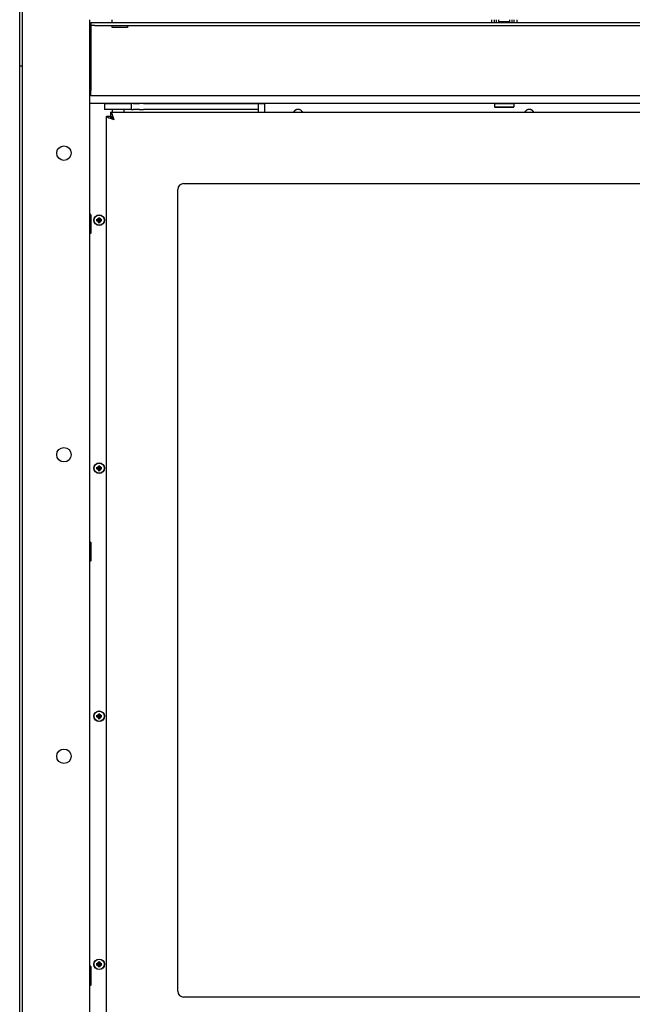
# Model space of a CAD drawing. Units: millimetres. Extents: x -2489 to 548, y -595 to 2061.
# Drawn here: x -1420 to -1102, y 961 to 1472 of the extents above; entities that cross this region are included whole.
import ezdxf

# ---------------------------------------------------------------- set-up
doc = ezdxf.new("R2010")
doc.units = ezdxf.units.MM
doc.layers.add('Spigoli visibili(climacalor)', color=7, linetype='Continuous', lineweight=25)

msp = doc.modelspace()

# ---------------------------------------------------------------- linework, layer by layer
at = {"layer": 'Spigoli visibili(climacalor)'}
for p, q in [((-1418.55, 918.38), (-1418.55, 2043.37)), ((-1420.05, 1447.73), (-1420.05, 1926.37)), ((-1383.55, 918.37), (-1383.55, 1471.87)), ((-1372.05, 1470.37), (-1372.05, 1471.87)), ((-1175.06, 1470.37), (-1175.06, 1471.87)), ((-1173.56, 1470.37), (-1173.56, 1471.87)), ((-1172.56, 1470.37), (-1172.56, 1471.87)), ((-1171.56, 1471.87), (-1171.56, 1470.37)), ((-1165.56, 1470.37), (-1165.56, 1471.87)), ((-1164.56, 1471.87), (-1164.56, 1470.37)), ((-1163.56, 1471.87), (-1163.56, 1470.37)), ((-1162.06, 1471.87), (-1162.06, 1470.37)), ((-1383.05, 1470.37), (-1381.05, 1470.37)), ((-1383.05, 1470.37), (-1383.05, 1468.87)), ((-1381.05, 1468.87), (-1383.05, 1468.87)), ((-1383.05, 1468.87), (-1383.05, 1467.59)), ((-1383.05, 1467.59), (-1383.05, 1435.15)), ((-1381.05, 1470.37), (-450.05, 1470.37)), ((-1381.05, 1468.87), (-450.05, 1468.87)), ((-1372.05, 1467.79), (-1372.05, 1468.87)), ((-1372.05, 1468.02), (-1364.05, 1468.02)), ((-1364.05, 1467.79), (-1372.05, 1467.79)), ((-1364.05, 1468.87), (-1364.05, 1467.79)), ((-1165.56, 1470.69), (-1171.56, 1470.69)), ((-1420.05, 1445.73), (-1420.05, 1447.73)), ((-1418.55, 1447.73), (-1420.05, 1447.73)), ((-1420.05, 817.37), (-1420.05, 1445.73)), ((-1383.55, 1443.41), (-1383.05, 1443.41)), ((-1383.05, 1432.37), (-1383.05, 1435.15)), ((-448.05, 1432.37), (-1383.05, 1432.37)), ((-447.55, 1428.41), (-1383.55, 1428.41)), ((-1376.05, 1428.37), (-1362.05, 1428.37)), ((-1376.05, 1428.37), (-1376.05, 1425.37)), ((-1362.05, 1425.37), (-1376.05, 1425.37)), ((-1372.05, 1425.37), (-1372.05, 1423.87)), ((-1367.97, 1428.37), (-1367.97, 1428.41)), ((-1366.05, 1425.37), (-1366.05, 1423.87)), ((-1361.17, 1428.37), (-1362.05, 1428.37)), ((-1362.05, 1425.37), (-1362.05, 1428.37)), ((-1362.05, 1425.37), (-1361.17, 1425.37)), ((-1361.17, 1428.37), (-1357.93, 1428.37)), ((-1357.93, 1425.37), (-1361.17, 1425.37)), ((-1355.81, 1428.37), (-1357.93, 1428.37)), ((-1357.93, 1425.37), (-1355.81, 1425.37)), ((-1355.81, 1428.37), (-1299.05, 1428.37)), ((-1299.05, 1425.37), (-1355.81, 1425.37)), ((-1299.05, 1428.37), (-1296.05, 1428.37)), ((-1296.05, 1425.37), (-1299.05, 1425.37)), ((-1296.05, 1428.37), (-1292.97, 1428.37)), ((-1296.05, 1425.37), (-1296.05, 1428.37)), ((-1296.05, 1423.87), (-1296.05, 1425.37)), ((-1292.97, 1428.41), (-1292.97, 1426.51)), ((-1292.97, 1426.51), (-1292.97, 1423.87)), ((-1173.31, 1428.41), (-1173.56, 1428.16)), ((-1163.56, 1428.16), (-1173.56, 1428.16)), ((-1173.56, 1428.16), (-1173.56, 1426.66)), ((-1173.56, 1426.66), (-1163.56, 1426.66)), ((-1173.31, 1426.41), (-1173.56, 1426.66)), ((-1163.81, 1426.41), (-1173.31, 1426.41)), ((-1163.81, 1428.41), (-1163.56, 1428.16)), ((-1163.81, 1426.41), (-1163.56, 1426.66)), ((-1163.56, 1428.16), (-1163.56, 1426.66)), ((-1374.97, 1421.8), (-1372.97, 1421.8)), ((-1374.97, 929.94), (-1374.97, 1421.8)), ((-1372.97, 1421.8), (-1372.05, 1420.88)), ((-1372.9, 1423.87), (-1372.9, 1421.87)), ((-1372.9, 1423.87), (-458.04, 1423.87)), ((-1372.05, 1421.02), (-1372.9, 1421.87)), ((-1372.05, 1421.39), (-1372.05, 1420.6)), ((-1334.97, 1386.87), (-495.97, 1386.87)), ((-1337.97, 967.87), (-1337.97, 1383.87)), ((-1383.25, 1370.91), (-1383.55, 1370.91)), ((-1383.25, 1360.91), (-1383.25, 1370.91)), ((-1383.05, 1370.71), (-1383.25, 1370.91)), ((-1383.05, 1370.71), (-1383.05, 1361.11)), ((-1379.01, 1368.85), (-1379.02, 1368.33)), ((-1378.58, 1368.33), (-1378.58, 1368.85)), ((-1379.25, 1368.09), (-1379.77, 1368.09)), ((-1379.77, 1367.66), (-1379.25, 1367.66)), ((-1379.02, 1367.42), (-1379.01, 1366.9)), ((-1378.58, 1366.9), (-1378.58, 1367.42)), ((-1377.83, 1368.09), (-1378.34, 1368.09)), ((-1378.34, 1367.66), (-1377.83, 1367.66)), ((-1383.25, 1360.91), (-1383.55, 1360.91)), ((-1383.05, 1361.11), (-1383.25, 1360.91)), ((-1379.25, 1239.42), (-1379.77, 1239.42)), ((-1379.77, 1238.99), (-1379.25, 1238.99)), ((-1379.01, 1240.18), (-1379.02, 1239.66)), ((-1379.02, 1238.75), (-1379.01, 1238.24)), ((-1378.58, 1239.66), (-1378.58, 1240.18)), ((-1378.58, 1238.24), (-1378.58, 1238.75)), ((-1377.83, 1239.42), (-1378.34, 1239.42)), ((-1378.34, 1238.99), (-1377.83, 1238.99)), ((-1383.25, 1200.91), (-1383.55, 1200.91)), ((-1383.25, 1190.91), (-1383.25, 1200.91)), ((-1383.05, 1200.71), (-1383.25, 1200.91)), ((-1383.05, 1200.71), (-1383.05, 1191.11)), ((-1383.25, 1190.91), (-1383.55, 1190.91)), ((-1383.05, 1191.11), (-1383.25, 1190.91)), ((-1379.25, 1110.76), (-1379.77, 1110.75)), ((-1379.77, 1110.33), (-1379.25, 1110.32)), ((-1379.01, 1111.51), (-1379.02, 1111)), ((-1379.02, 1110.08), (-1379.01, 1109.57)), ((-1378.58, 1111), (-1378.58, 1111.51)), ((-1378.58, 1109.57), (-1378.58, 1110.08)), ((-1377.83, 1110.75), (-1378.34, 1110.76)), ((-1378.34, 1110.32), (-1377.83, 1110.33)), ((-1383.25, 980.91), (-1383.55, 980.91)), ((-1383.25, 970.91), (-1383.25, 980.91)), ((-1383.05, 980.71), (-1383.25, 980.91)), ((-1383.05, 980.71), (-1383.05, 971.11)), ((-1379.25, 982.09), (-1379.77, 982.09)), ((-1379.77, 981.66), (-1379.25, 981.66)), ((-1379.01, 982.85), (-1379.02, 982.33)), ((-1379.02, 981.42), (-1379.01, 980.9)), ((-1378.58, 982.33), (-1378.58, 982.85)), ((-1378.58, 980.9), (-1378.58, 981.42)), ((-1377.83, 982.09), (-1378.34, 982.09)), ((-1378.34, 981.66), (-1377.83, 981.66)), ((-1383.25, 970.91), (-1383.55, 970.91)), ((-1383.05, 971.11), (-1383.25, 970.91)), ((-495.97, 964.87), (-1334.97, 964.87))]:
    msp.add_line(p, q, dxfattribs=at)
for centre, radius in [((-1397.05, 1402.66), 3.75), ((-1378.8, 1367.87), 2.75), ((-1378.8, 1367.87), 2.64), ((-1397.05, 1246.23), 3.75), ((-1378.8, 1239.21), 2.75), ((-1378.8, 1239.21), 2.64), ((-1378.8, 1110.54), 2.75), ((-1378.8, 1110.54), 2.64), ((-1397.05, 1089.8), 3.75), ((-1378.8, 981.87), 2.75), ((-1378.8, 981.87), 2.64)]:
    msp.add_circle(centre, radius, dxfattribs=at)
for centre, radius, start, end in [((-1275.55, 1422.62), 2.75, 27.0357, 152.9643), ((-1275.55, 1422.62), 2.64, 28.2488, 151.7512), ((-1155.55, 1422.62), 2.75, 27.0357, 152.9643), ((-1155.55, 1422.62), 2.64, 28.2488, 151.7512), ((-1334.97, 1383.87), 3, 90, 180), ((-1378.8, 1367.87), 0.995, 102.428, 167.572), ((-1378.8, 1367.87), 0.995, 12.428, 77.572), ((-1378.8, 1367.87), 0.995, 192.428, 257.572), ((-1379.25, 1368.33), 0.24, 270.3257, 359.6743), ((-1379.25, 1367.42), 0.24, 0.3257, 89.6743), ((-1378.8, 1367.87), 0.345, 173.6159, 186.3841), ((-1378.8, 1367.87), 0.345, 83.6159, 96.3841), ((-1378.8, 1367.87), 0.345, 263.6159, 276.3841), ((-1378.34, 1368.33), 0.24, 180.3257, 269.6743), ((-1378.34, 1367.42), 0.24, 90.3257, 179.6743), ((-1378.8, 1367.87), 0.995, 282.428, 347.572), ((-1378.8, 1367.87), 0.345, 353.6159, 6.3841), ((-1378.8, 1239.21), 0.995, 102.428, 167.572), ((-1378.8, 1239.21), 0.995, 192.428, 257.572), ((-1379.25, 1239.66), 0.24, 270.3257, 359.6743), ((-1379.25, 1238.75), 0.24, 0.3257, 89.6743), ((-1378.8, 1239.21), 0.345, 173.6159, 186.3841), ((-1378.8, 1239.21), 0.345, 83.6159, 96.3841), ((-1378.8, 1239.21), 0.345, 263.6159, 276.3841), ((-1378.8, 1239.21), 0.995, 12.428, 77.572), ((-1378.34, 1239.66), 0.24, 180.3257, 269.6743), ((-1378.34, 1238.75), 0.24, 90.3257, 179.6743), ((-1378.8, 1239.21), 0.995, 282.428, 347.572), ((-1378.8, 1239.21), 0.345, 353.6159, 6.3841), ((-1378.8, 1110.54), 0.995, 102.428, 167.572), ((-1378.8, 1110.54), 0.995, 192.428, 257.572), ((-1379.25, 1111), 0.24, 270.3257, 359.6743), ((-1379.25, 1110.08), 0.24, 0.3257, 89.6743), ((-1378.8, 1110.54), 0.345, 173.6159, 186.3841), ((-1378.8, 1110.54), 0.345, 83.6159, 96.3841), ((-1378.8, 1110.54), 0.345, 263.6159, 276.3841), ((-1378.8, 1110.54), 0.995, 12.428, 77.572), ((-1378.34, 1111), 0.24, 180.3257, 269.6743), ((-1378.8, 1110.54), 0.995, 282.428, 347.572), ((-1378.34, 1110.08), 0.24, 90.3257, 179.6743), ((-1378.8, 1110.54), 0.345, 353.6159, 6.3841), ((-1378.8, 981.87), 0.995, 102.428, 167.572), ((-1378.8, 981.87), 0.995, 192.428, 257.572), ((-1379.25, 982.33), 0.24, 270.3257, 359.6743), ((-1379.25, 981.42), 0.24, 0.3257, 89.6743), ((-1378.8, 981.87), 0.345, 173.6159, 186.3841), ((-1378.8, 981.87), 0.345, 83.6159, 96.3841), ((-1378.8, 981.87), 0.345, 263.6159, 276.3841), ((-1378.8, 981.87), 0.995, 12.428, 77.572), ((-1378.34, 982.33), 0.24, 180.3257, 269.6743), ((-1378.34, 981.42), 0.24, 90.3257, 179.6743), ((-1378.8, 981.87), 0.995, 282.428, 347.572), ((-1378.8, 981.87), 0.345, 353.6159, 6.3841), ((-1334.97, 967.87), 3, 180, 270)]:
    msp.add_arc(centre, radius, start, end, dxfattribs=at)
for centre, major_axis, start_param, end_param in [((-1275.34, 1422.62), (-0.03, -5), 4.413991, 4.459732), ((-1275.76, 1422.62), (-0.03, 5), 4.965046, 5.010787), ((-1155.34, 1422.62), (-0.03, -5), 4.413991, 4.459732), ((-1155.76, 1422.62), (-0.03, 5), 4.965046, 5.010787), ((-1378.59, 1367.87), (-0.03, -5), 4.413991, 4.51689), ((-1379.01, 1367.87), (-0.03, 5), 4.907888, 5.010787), ((-1378.8, 1367.67), (-5, -0.03), 4.907888, 5.010787), ((-1378.8, 1368.08), (5, -0.03), 4.413991, 4.51689), ((-1378.59, 1367.87), (0.03, -5), 4.907888, 5.010787), ((-1379.01, 1367.87), (0.03, 5), 4.413991, 4.51689), ((-1378.8, 1367.67), (-5, 0.03), 4.413991, 4.51689), ((-1378.8, 1368.08), (5, 0.03), 4.907888, 5.010787), ((-1378.8, 1239), (-5, -0.03), 4.907888, 5.010787), ((-1378.8, 1239.41), (5, -0.03), 4.413991, 4.51689), ((-1378.59, 1239.21), (-0.03, -5), 4.413991, 4.51689), ((-1378.59, 1239.21), (0.03, -5), 4.907888, 5.010787), ((-1379.01, 1239.21), (-0.03, 5), 4.907888, 5.010787), ((-1379.01, 1239.21), (0.03, 5), 4.413991, 4.51689), ((-1378.8, 1239), (-5, 0.03), 4.413991, 4.51689), ((-1378.8, 1239.41), (5, 0.03), 4.907888, 5.010787), ((-1378.8, 1110.33), (-5, -0.03), 4.907888, 5.010787), ((-1378.8, 1110.75), (5, -0.03), 4.413991, 4.51689), ((-1378.59, 1110.54), (-0.03, -5), 4.413991, 4.51689), ((-1378.59, 1110.54), (0.03, -5), 4.907888, 5.010787), ((-1379.01, 1110.54), (-0.03, 5), 4.907888, 5.010787), ((-1379.01, 1110.54), (0.03, 5), 4.413991, 4.51689), ((-1378.8, 1110.33), (-5, 0.03), 4.413991, 4.51689), ((-1378.8, 1110.75), (5, 0.03), 4.907888, 5.010787), ((-1378.8, 981.67), (-5, -0.03), 4.907888, 5.010787), ((-1378.8, 982.08), (5, -0.03), 4.413991, 4.51689), ((-1378.59, 981.87), (-0.03, -5), 4.413991, 4.51689), ((-1378.59, 981.87), (0.03, -5), 4.907888, 5.010787), ((-1379.01, 981.87), (-0.03, 5), 4.907888, 5.010787), ((-1379.01, 981.87), (0.03, 5), 4.413991, 4.51689), ((-1378.8, 981.67), (-5, 0.03), 4.413991, 4.51689), ((-1378.8, 982.08), (5, 0.03), 4.907888, 5.010787)]:
    msp.add_ellipse(centre, major_axis=major_axis, ratio=0.087156, start_param=start_param, end_param=end_param, dxfattribs=at)
for points, knots in [([(-1371.05, 1419.95), (-1372.35, 1420.34), (-1373.63, 1420.73), (-1374.34, 1421.12), (-1374.75, 1421.35), (-1374.97, 1421.58), (-1374.97, 1421.8)], [0, 0, 0, 0, 0.995129, 0.995129, 0.995129, 1.570796, 1.570796, 1.570796, 1.570796]), ([(-1371.05, 1419.95), (-1371.81, 1420.42), (-1372.55, 1420.89), (-1372.83, 1421.35), (-1372.92, 1421.5), (-1372.97, 1421.65), (-1372.97, 1421.8)], [0, 0, 0, 0, 1.189531, 1.189531, 1.189531, 1.570796, 1.570796, 1.570796, 1.570796]), ([(-1371.05, 1419.95), (-1371.44, 1421.25), (-1371.83, 1422.53), (-1372.22, 1423.24), (-1372.45, 1423.65), (-1372.67, 1423.87), (-1372.9, 1423.87)], [0, 0, 0, 0, 0.995129, 0.995129, 0.995129, 1.570796, 1.570796, 1.570796, 1.570796]), ([(-1372.9, 1421.87), (-1372.43, 1421.87), (-1371.97, 1421.37), (-1371.5, 1420.67), (-1371.35, 1420.44), (-1371.2, 1420.2), (-1371.05, 1419.95)], [0, 0, 0, 0, 1.189531, 1.189531, 1.189531, 1.570796, 1.570796, 1.570796, 1.570796]), ([(-1275.74, 1423.97), (-1275.75, 1423.98), (-1275.75, 1423.98), (-1275.75, 1424), (-1275.75, 1424.01), (-1275.75, 1424.03), (-1275.75, 1424.05), (-1275.75, 1424.07), (-1275.75, 1424.08), (-1275.75, 1424.09)], [0.03488643, 0.03488643, 0.03488643, 0.03488643, 0.03795876, 0.03795876, 0.04174415, 0.04174415, 0.04556703, 0.04556703, 0.04847698, 0.04847698, 0.04847698, 0.04847698]), ([(-1275.35, 1424.09), (-1275.35, 1424.08), (-1275.35, 1424.07), (-1275.35, 1424.05), (-1275.35, 1424.03), (-1275.35, 1424.01), (-1275.35, 1424), (-1275.35, 1423.98), (-1275.35, 1423.98), (-1275.35, 1423.97)], [0.01235559, 0.01235559, 0.01235559, 0.01235559, 0.01526554, 0.01526554, 0.01908842, 0.01908842, 0.02287381, 0.02287381, 0.02594614, 0.02594614, 0.02594614, 0.02594614]), ([(-1155.74, 1423.97), (-1155.75, 1423.98), (-1155.75, 1423.98), (-1155.75, 1424), (-1155.75, 1424.01), (-1155.75, 1424.03), (-1155.75, 1424.05), (-1155.75, 1424.07), (-1155.75, 1424.08), (-1155.75, 1424.09)], [0.03488643, 0.03488643, 0.03488643, 0.03488643, 0.03795876, 0.03795876, 0.04174415, 0.04174415, 0.04556703, 0.04556703, 0.04847698, 0.04847698, 0.04847698, 0.04847698]), ([(-1155.35, 1424.09), (-1155.35, 1424.08), (-1155.35, 1424.07), (-1155.35, 1424.05), (-1155.35, 1424.03), (-1155.35, 1424.01), (-1155.35, 1424), (-1155.35, 1423.98), (-1155.35, 1423.98), (-1155.35, 1423.97)], [0.01235559, 0.01235559, 0.01235559, 0.01235559, 0.01526554, 0.01526554, 0.01908842, 0.01908842, 0.02287381, 0.02287381, 0.02594614, 0.02594614, 0.02594614, 0.02594614]), ([(-1378.99, 1369.22), (-1379, 1369.23), (-1379, 1369.23), (-1379, 1369.25), (-1379, 1369.26), (-1379, 1369.28), (-1379, 1369.3), (-1379, 1369.32), (-1379, 1369.33), (-1379, 1369.34)], [0.03488643, 0.03488643, 0.03488643, 0.03488643, 0.03795876, 0.03795876, 0.04174415, 0.04174415, 0.04556703, 0.04556703, 0.04847698, 0.04847698, 0.04847698, 0.04847698]), ([(-1378.6, 1369.34), (-1378.6, 1369.33), (-1378.6, 1369.32), (-1378.6, 1369.3), (-1378.6, 1369.28), (-1378.6, 1369.26), (-1378.6, 1369.25), (-1378.6, 1369.23), (-1378.6, 1369.23), (-1378.6, 1369.22)], [0.01235559, 0.01235559, 0.01235559, 0.01235559, 0.01526554, 0.01526554, 0.01908842, 0.01908842, 0.02287381, 0.02287381, 0.02594614, 0.02594614, 0.02594614, 0.02594614]), ([(-1380.27, 1368.07), (-1380.26, 1368.07), (-1380.25, 1368.07), (-1380.22, 1368.07), (-1380.21, 1368.07), (-1380.19, 1368.07), (-1380.17, 1368.07), (-1380.16, 1368.07), (-1380.15, 1368.07), (-1380.15, 1368.07)], [0.01235559, 0.01235559, 0.01235559, 0.01235559, 0.01526554, 0.01526554, 0.01908842, 0.01908842, 0.02287381, 0.02287381, 0.02594614, 0.02594614, 0.02594614, 0.02594614]), ([(-1380.15, 1367.68), (-1380.15, 1367.68), (-1380.16, 1367.68), (-1380.17, 1367.67), (-1380.19, 1367.67), (-1380.21, 1367.67), (-1380.22, 1367.67), (-1380.25, 1367.67), (-1380.26, 1367.67), (-1380.27, 1367.67)], [0.03488643, 0.03488643, 0.03488643, 0.03488643, 0.03795876, 0.03795876, 0.04174415, 0.04174415, 0.04556703, 0.04556703, 0.04847698, 0.04847698, 0.04847698, 0.04847698]), ([(-1379.14, 1367.91), (-1379.17, 1367.91), (-1379.19, 1367.91), (-1379.22, 1367.91), (-1379.23, 1367.91), (-1379.24, 1367.91), (-1379.25, 1367.92)], [-0.01646254, -0.01646254, -0.01646254, -0.01646254, 0, 0, 0, 0.00748151, 0.00748151, 0.00748151, 0.00748151]), ([(-1379.25, 1367.83), (-1379.24, 1367.83), (-1379.23, 1367.83), (-1379.19, 1367.84), (-1379.17, 1367.84), (-1379.14, 1367.84)], [0.27017798, 0.27017798, 0.27017798, 0.27017798, 0.2776595, 0.2776595, 0.29412204, 0.29412204, 0.29412204, 0.29412204]), ([(-1378.84, 1368.22), (-1378.84, 1368.2), (-1378.84, 1368.18), (-1378.86, 1368.14), (-1378.87, 1368.11), (-1378.9, 1368.06), (-1378.92, 1368.04), (-1378.97, 1368), (-1378.99, 1367.98), (-1379.04, 1367.95), (-1379.07, 1367.94), (-1379.11, 1367.92), (-1379.12, 1367.92), (-1379.14, 1367.91)], [0.20691371, 0.20691371, 0.20691371, 0.20691371, 0.21224006, 0.21224006, 0.22154129, 0.22154129, 0.23084251, 0.23084251, 0.24014374, 0.24014374, 0.24944497, 0.24944497, 0.25477132, 0.25477132, 0.25477132, 0.25477132]), ([(-1379.14, 1367.84), (-1379.12, 1367.83), (-1379.11, 1367.83), (-1379.07, 1367.81), (-1379.04, 1367.8), (-1378.99, 1367.77), (-1378.97, 1367.75), (-1378.92, 1367.71), (-1378.9, 1367.68), (-1378.87, 1367.63), (-1378.86, 1367.61), (-1378.84, 1367.56), (-1378.84, 1367.55), (-1378.84, 1367.53)], [0.20691371, 0.20691371, 0.20691371, 0.20691371, 0.21224006, 0.21224006, 0.22154129, 0.22154129, 0.23084251, 0.23084251, 0.24014374, 0.24014374, 0.24944497, 0.24944497, 0.25477132, 0.25477132, 0.25477132, 0.25477132]), ([(-1379, 1366.4), (-1379, 1366.41), (-1379, 1366.42), (-1379, 1366.45), (-1379, 1366.46), (-1379, 1366.49), (-1379, 1366.5), (-1379, 1366.51), (-1379, 1366.52), (-1378.99, 1366.53)], [0.01235559, 0.01235559, 0.01235559, 0.01235559, 0.01526554, 0.01526554, 0.01908842, 0.01908842, 0.02287381, 0.02287381, 0.02594614, 0.02594614, 0.02594614, 0.02594614]), ([(-1378.84, 1368.33), (-1378.84, 1368.32), (-1378.84, 1368.31), (-1378.83, 1368.27), (-1378.83, 1368.24), (-1378.84, 1368.22)], [0.27017798, 0.27017798, 0.27017798, 0.27017798, 0.2776595, 0.2776595, 0.29412204, 0.29412204, 0.29412204, 0.29412204]), ([(-1378.84, 1367.53), (-1378.83, 1367.5), (-1378.83, 1367.48), (-1378.84, 1367.45), (-1378.84, 1367.44), (-1378.84, 1367.43), (-1378.84, 1367.42)], [-0.01646254, -0.01646254, -0.01646254, -0.01646254, 0, 0, 0, 0.00748151, 0.00748151, 0.00748151, 0.00748151]), ([(-1378.76, 1368.22), (-1378.76, 1368.24), (-1378.76, 1368.27), (-1378.76, 1368.29), (-1378.76, 1368.31), (-1378.76, 1368.32), (-1378.76, 1368.33)], [-0.01646254, -0.01646254, -0.01646254, -0.01646254, 0, 0, 0, 0.00748151, 0.00748151, 0.00748151, 0.00748151]), ([(-1378.46, 1367.91), (-1378.47, 1367.92), (-1378.49, 1367.92), (-1378.53, 1367.94), (-1378.56, 1367.95), (-1378.61, 1367.98), (-1378.63, 1368), (-1378.67, 1368.04), (-1378.69, 1368.06), (-1378.72, 1368.11), (-1378.74, 1368.14), (-1378.75, 1368.18), (-1378.76, 1368.2), (-1378.76, 1368.22)], [0.20691371, 0.20691371, 0.20691371, 0.20691371, 0.21224006, 0.21224006, 0.22154129, 0.22154129, 0.23084251, 0.23084251, 0.24014374, 0.24014374, 0.24944497, 0.24944497, 0.25477132, 0.25477132, 0.25477132, 0.25477132]), ([(-1378.76, 1367.53), (-1378.76, 1367.55), (-1378.75, 1367.56), (-1378.74, 1367.61), (-1378.72, 1367.63), (-1378.69, 1367.68), (-1378.67, 1367.71), (-1378.63, 1367.75), (-1378.61, 1367.77), (-1378.56, 1367.8), (-1378.53, 1367.81), (-1378.49, 1367.83), (-1378.47, 1367.83), (-1378.46, 1367.84)], [0.20691371, 0.20691371, 0.20691371, 0.20691371, 0.21224006, 0.21224006, 0.22154129, 0.22154129, 0.23084251, 0.23084251, 0.24014374, 0.24014374, 0.24944497, 0.24944497, 0.25477132, 0.25477132, 0.25477132, 0.25477132]), ([(-1378.76, 1367.42), (-1378.76, 1367.43), (-1378.76, 1367.44), (-1378.76, 1367.48), (-1378.76, 1367.5), (-1378.76, 1367.53)], [0.27017798, 0.27017798, 0.27017798, 0.27017798, 0.2776595, 0.2776595, 0.29412204, 0.29412204, 0.29412204, 0.29412204]), ([(-1378.6, 1366.53), (-1378.6, 1366.52), (-1378.6, 1366.51), (-1378.6, 1366.5), (-1378.6, 1366.49), (-1378.6, 1366.46), (-1378.6, 1366.45), (-1378.6, 1366.42), (-1378.6, 1366.41), (-1378.6, 1366.4)], [0.03488643, 0.03488643, 0.03488643, 0.03488643, 0.03795876, 0.03795876, 0.04174415, 0.04174415, 0.04556703, 0.04556703, 0.04847698, 0.04847698, 0.04847698, 0.04847698]), ([(-1378.34, 1367.92), (-1378.36, 1367.91), (-1378.37, 1367.91), (-1378.4, 1367.91), (-1378.43, 1367.91), (-1378.46, 1367.91)], [0.27017798, 0.27017798, 0.27017798, 0.27017798, 0.2776595, 0.2776595, 0.29412204, 0.29412204, 0.29412204, 0.29412204]), ([(-1378.46, 1367.84), (-1378.43, 1367.84), (-1378.4, 1367.84), (-1378.38, 1367.84), (-1378.37, 1367.83), (-1378.36, 1367.83), (-1378.34, 1367.83)], [-0.01646254, -0.01646254, -0.01646254, -0.01646254, 0, 0, 0, 0.00748151, 0.00748151, 0.00748151, 0.00748151]), ([(-1377.45, 1368.07), (-1377.45, 1368.07), (-1377.44, 1368.07), (-1377.42, 1368.07), (-1377.41, 1368.07), (-1377.39, 1368.07), (-1377.37, 1368.07), (-1377.35, 1368.07), (-1377.34, 1368.07), (-1377.33, 1368.07)], [0.03488643, 0.03488643, 0.03488643, 0.03488643, 0.03795876, 0.03795876, 0.04174415, 0.04174415, 0.04556703, 0.04556703, 0.04847698, 0.04847698, 0.04847698, 0.04847698]), ([(-1377.33, 1367.67), (-1377.34, 1367.67), (-1377.35, 1367.67), (-1377.37, 1367.67), (-1377.39, 1367.67), (-1377.41, 1367.67), (-1377.42, 1367.67), (-1377.44, 1367.68), (-1377.45, 1367.68), (-1377.45, 1367.68)], [0.01235559, 0.01235559, 0.01235559, 0.01235559, 0.01526554, 0.01526554, 0.01908842, 0.01908842, 0.02287381, 0.02287381, 0.02594614, 0.02594614, 0.02594614, 0.02594614]), ([(-1380.27, 1239.41), (-1380.26, 1239.41), (-1380.25, 1239.41), (-1380.22, 1239.41), (-1380.21, 1239.41), (-1380.19, 1239.41), (-1380.17, 1239.41), (-1380.16, 1239.4), (-1380.15, 1239.4), (-1380.15, 1239.4)], [0.01235559, 0.01235559, 0.01235559, 0.01235559, 0.01526554, 0.01526554, 0.01908842, 0.01908842, 0.02287381, 0.02287381, 0.02594614, 0.02594614, 0.02594614, 0.02594614]), ([(-1380.15, 1239.01), (-1380.15, 1239.01), (-1380.16, 1239.01), (-1380.17, 1239.01), (-1380.19, 1239.01), (-1380.21, 1239.01), (-1380.22, 1239.01), (-1380.25, 1239.01), (-1380.26, 1239.01), (-1380.27, 1239.01)], [0.03488643, 0.03488643, 0.03488643, 0.03488643, 0.03795876, 0.03795876, 0.04174415, 0.04174415, 0.04556703, 0.04556703, 0.04847698, 0.04847698, 0.04847698, 0.04847698]), ([(-1379.14, 1239.24), (-1379.17, 1239.24), (-1379.19, 1239.24), (-1379.22, 1239.24), (-1379.23, 1239.25), (-1379.24, 1239.25), (-1379.25, 1239.25)], [-0.01646254, -0.01646254, -0.01646254, -0.01646254, 0, 0, 0, 0.00748151, 0.00748151, 0.00748151, 0.00748151]), ([(-1379.25, 1239.16), (-1379.24, 1239.17), (-1379.23, 1239.17), (-1379.19, 1239.17), (-1379.17, 1239.17), (-1379.14, 1239.17)], [0.27017798, 0.27017798, 0.27017798, 0.27017798, 0.2776595, 0.2776595, 0.29412204, 0.29412204, 0.29412204, 0.29412204]), ([(-1378.84, 1239.55), (-1378.84, 1239.53), (-1378.84, 1239.52), (-1378.86, 1239.47), (-1378.87, 1239.45), (-1378.9, 1239.4), (-1378.92, 1239.37), (-1378.97, 1239.33), (-1378.99, 1239.31), (-1379.04, 1239.28), (-1379.07, 1239.27), (-1379.11, 1239.25), (-1379.12, 1239.25), (-1379.14, 1239.24)], [0.20691371, 0.20691371, 0.20691371, 0.20691371, 0.21224006, 0.21224006, 0.22154129, 0.22154129, 0.23084251, 0.23084251, 0.24014374, 0.24014374, 0.24944497, 0.24944497, 0.25477132, 0.25477132, 0.25477132, 0.25477132]), ([(-1379.14, 1239.17), (-1379.12, 1239.16), (-1379.11, 1239.16), (-1379.07, 1239.14), (-1379.04, 1239.13), (-1378.99, 1239.1), (-1378.97, 1239.08), (-1378.92, 1239.04), (-1378.9, 1239.02), (-1378.87, 1238.97), (-1378.86, 1238.94), (-1378.84, 1238.9), (-1378.84, 1238.88), (-1378.84, 1238.86)], [0.20691371, 0.20691371, 0.20691371, 0.20691371, 0.21224006, 0.21224006, 0.22154129, 0.22154129, 0.23084251, 0.23084251, 0.24014374, 0.24014374, 0.24944497, 0.24944497, 0.25477132, 0.25477132, 0.25477132, 0.25477132]), ([(-1378.99, 1240.55), (-1379, 1240.56), (-1379, 1240.57), (-1379, 1240.58), (-1379, 1240.59), (-1379, 1240.62), (-1379, 1240.63), (-1379, 1240.66), (-1379, 1240.67), (-1379, 1240.68)], [0.03488643, 0.03488643, 0.03488643, 0.03488643, 0.03795876, 0.03795876, 0.04174415, 0.04174415, 0.04556703, 0.04556703, 0.04847698, 0.04847698, 0.04847698, 0.04847698]), ([(-1379, 1237.74), (-1379, 1237.75), (-1379, 1237.76), (-1379, 1237.78), (-1379, 1237.8), (-1379, 1237.82), (-1379, 1237.83), (-1379, 1237.85), (-1379, 1237.85), (-1378.99, 1237.86)], [0.01235559, 0.01235559, 0.01235559, 0.01235559, 0.01526554, 0.01526554, 0.01908842, 0.01908842, 0.02287381, 0.02287381, 0.02594614, 0.02594614, 0.02594614, 0.02594614]), ([(-1378.84, 1239.66), (-1378.84, 1239.65), (-1378.84, 1239.64), (-1378.83, 1239.6), (-1378.83, 1239.58), (-1378.84, 1239.55)], [0.27017798, 0.27017798, 0.27017798, 0.27017798, 0.2776595, 0.2776595, 0.29412204, 0.29412204, 0.29412204, 0.29412204]), ([(-1378.84, 1238.86), (-1378.83, 1238.84), (-1378.83, 1238.81), (-1378.84, 1238.79), (-1378.84, 1238.77), (-1378.84, 1238.76), (-1378.84, 1238.75)], [-0.01646254, -0.01646254, -0.01646254, -0.01646254, 0, 0, 0, 0.00748151, 0.00748151, 0.00748151, 0.00748151]), ([(-1378.76, 1239.55), (-1378.76, 1239.58), (-1378.76, 1239.6), (-1378.76, 1239.63), (-1378.76, 1239.64), (-1378.76, 1239.65), (-1378.76, 1239.66)], [-0.01646254, -0.01646254, -0.01646254, -0.01646254, 0, 0, 0, 0.00748151, 0.00748151, 0.00748151, 0.00748151]), ([(-1378.46, 1239.24), (-1378.47, 1239.25), (-1378.49, 1239.25), (-1378.53, 1239.27), (-1378.56, 1239.28), (-1378.61, 1239.31), (-1378.63, 1239.33), (-1378.67, 1239.37), (-1378.69, 1239.4), (-1378.72, 1239.45), (-1378.74, 1239.47), (-1378.75, 1239.52), (-1378.76, 1239.53), (-1378.76, 1239.55)], [0.20691371, 0.20691371, 0.20691371, 0.20691371, 0.21224006, 0.21224006, 0.22154129, 0.22154129, 0.23084251, 0.23084251, 0.24014374, 0.24014374, 0.24944497, 0.24944497, 0.25477132, 0.25477132, 0.25477132, 0.25477132]), ([(-1378.76, 1238.86), (-1378.76, 1238.88), (-1378.75, 1238.9), (-1378.74, 1238.94), (-1378.72, 1238.97), (-1378.69, 1239.02), (-1378.67, 1239.04), (-1378.63, 1239.08), (-1378.61, 1239.1), (-1378.56, 1239.13), (-1378.53, 1239.14), (-1378.49, 1239.16), (-1378.47, 1239.16), (-1378.46, 1239.17)], [0.20691371, 0.20691371, 0.20691371, 0.20691371, 0.21224006, 0.21224006, 0.22154129, 0.22154129, 0.23084251, 0.23084251, 0.24014374, 0.24014374, 0.24944497, 0.24944497, 0.25477132, 0.25477132, 0.25477132, 0.25477132]), ([(-1378.76, 1238.75), (-1378.76, 1238.76), (-1378.76, 1238.77), (-1378.76, 1238.81), (-1378.76, 1238.84), (-1378.76, 1238.86)], [0.27017798, 0.27017798, 0.27017798, 0.27017798, 0.2776595, 0.2776595, 0.29412204, 0.29412204, 0.29412204, 0.29412204]), ([(-1378.6, 1240.68), (-1378.6, 1240.67), (-1378.6, 1240.66), (-1378.6, 1240.63), (-1378.6, 1240.62), (-1378.6, 1240.59), (-1378.6, 1240.58), (-1378.6, 1240.57), (-1378.6, 1240.56), (-1378.6, 1240.55)], [0.01235559, 0.01235559, 0.01235559, 0.01235559, 0.01526554, 0.01526554, 0.01908842, 0.01908842, 0.02287381, 0.02287381, 0.02594614, 0.02594614, 0.02594614, 0.02594614]), ([(-1378.6, 1237.86), (-1378.6, 1237.85), (-1378.6, 1237.85), (-1378.6, 1237.83), (-1378.6, 1237.82), (-1378.6, 1237.8), (-1378.6, 1237.78), (-1378.6, 1237.76), (-1378.6, 1237.75), (-1378.6, 1237.74)], [0.03488643, 0.03488643, 0.03488643, 0.03488643, 0.03795876, 0.03795876, 0.04174415, 0.04174415, 0.04556703, 0.04556703, 0.04847698, 0.04847698, 0.04847698, 0.04847698]), ([(-1378.34, 1239.25), (-1378.36, 1239.25), (-1378.37, 1239.25), (-1378.4, 1239.24), (-1378.43, 1239.24), (-1378.46, 1239.24)], [0.27017798, 0.27017798, 0.27017798, 0.27017798, 0.2776595, 0.2776595, 0.29412204, 0.29412204, 0.29412204, 0.29412204]), ([(-1378.46, 1239.17), (-1378.43, 1239.17), (-1378.4, 1239.17), (-1378.38, 1239.17), (-1378.37, 1239.17), (-1378.36, 1239.17), (-1378.34, 1239.16)], [-0.01646254, -0.01646254, -0.01646254, -0.01646254, 0, 0, 0, 0.00748151, 0.00748151, 0.00748151, 0.00748151]), ([(-1377.45, 1239.4), (-1377.45, 1239.4), (-1377.44, 1239.4), (-1377.42, 1239.41), (-1377.41, 1239.41), (-1377.39, 1239.41), (-1377.37, 1239.41), (-1377.35, 1239.41), (-1377.34, 1239.41), (-1377.33, 1239.41)], [0.03488643, 0.03488643, 0.03488643, 0.03488643, 0.03795876, 0.03795876, 0.04174415, 0.04174415, 0.04556703, 0.04556703, 0.04847698, 0.04847698, 0.04847698, 0.04847698]), ([(-1377.33, 1239.01), (-1377.34, 1239.01), (-1377.35, 1239.01), (-1377.37, 1239.01), (-1377.39, 1239.01), (-1377.41, 1239.01), (-1377.42, 1239.01), (-1377.44, 1239.01), (-1377.45, 1239.01), (-1377.45, 1239.01)], [0.01235559, 0.01235559, 0.01235559, 0.01235559, 0.01526554, 0.01526554, 0.01908842, 0.01908842, 0.02287381, 0.02287381, 0.02594614, 0.02594614, 0.02594614, 0.02594614]), ([(-1380.27, 1110.74), (-1380.26, 1110.74), (-1380.25, 1110.74), (-1380.22, 1110.74), (-1380.21, 1110.74), (-1380.19, 1110.74), (-1380.17, 1110.74), (-1380.16, 1110.74), (-1380.15, 1110.74), (-1380.15, 1110.74)], [0.01235559, 0.01235559, 0.01235559, 0.01235559, 0.01526554, 0.01526554, 0.01908842, 0.01908842, 0.02287381, 0.02287381, 0.02594614, 0.02594614, 0.02594614, 0.02594614]), ([(-1380.15, 1110.34), (-1380.15, 1110.34), (-1380.16, 1110.34), (-1380.17, 1110.34), (-1380.19, 1110.34), (-1380.21, 1110.34), (-1380.22, 1110.34), (-1380.25, 1110.34), (-1380.26, 1110.34), (-1380.27, 1110.34)], [0.03488643, 0.03488643, 0.03488643, 0.03488643, 0.03795876, 0.03795876, 0.04174415, 0.04174415, 0.04556703, 0.04556703, 0.04847698, 0.04847698, 0.04847698, 0.04847698]), ([(-1379.14, 1110.58), (-1379.17, 1110.58), (-1379.19, 1110.58), (-1379.22, 1110.58), (-1379.23, 1110.58), (-1379.24, 1110.58), (-1379.25, 1110.58)], [-0.01646254, -0.01646254, -0.01646254, -0.01646254, 0, 0, 0, 0.00748151, 0.00748151, 0.00748151, 0.00748151]), ([(-1379.25, 1110.5), (-1379.24, 1110.5), (-1379.23, 1110.5), (-1379.19, 1110.5), (-1379.17, 1110.5), (-1379.14, 1110.5)], [0.27017798, 0.27017798, 0.27017798, 0.27017798, 0.2776595, 0.2776595, 0.29412204, 0.29412204, 0.29412204, 0.29412204]), ([(-1378.84, 1110.88), (-1378.84, 1110.87), (-1378.84, 1110.85), (-1378.86, 1110.81), (-1378.87, 1110.78), (-1378.9, 1110.73), (-1378.92, 1110.71), (-1378.97, 1110.66), (-1378.99, 1110.65), (-1379.04, 1110.61), (-1379.07, 1110.6), (-1379.11, 1110.59), (-1379.12, 1110.58), (-1379.14, 1110.58)], [0.20691371, 0.20691371, 0.20691371, 0.20691371, 0.21224006, 0.21224006, 0.22154129, 0.22154129, 0.23084251, 0.23084251, 0.24014374, 0.24014374, 0.24944497, 0.24944497, 0.25477132, 0.25477132, 0.25477132, 0.25477132]), ([(-1379.14, 1110.5), (-1379.12, 1110.5), (-1379.11, 1110.49), (-1379.07, 1110.48), (-1379.04, 1110.47), (-1378.99, 1110.43), (-1378.97, 1110.42), (-1378.92, 1110.37), (-1378.9, 1110.35), (-1378.87, 1110.3), (-1378.86, 1110.27), (-1378.84, 1110.23), (-1378.84, 1110.21), (-1378.84, 1110.2)], [0.20691371, 0.20691371, 0.20691371, 0.20691371, 0.21224006, 0.21224006, 0.22154129, 0.22154129, 0.23084251, 0.23084251, 0.24014374, 0.24014374, 0.24944497, 0.24944497, 0.25477132, 0.25477132, 0.25477132, 0.25477132]), ([(-1378.99, 1111.89), (-1379, 1111.89), (-1379, 1111.9), (-1379, 1111.92), (-1379, 1111.93), (-1379, 1111.95), (-1379, 1111.97), (-1379, 1111.99), (-1379, 1112), (-1379, 1112.01)], [0.03488643, 0.03488643, 0.03488643, 0.03488643, 0.03795876, 0.03795876, 0.04174415, 0.04174415, 0.04556703, 0.04556703, 0.04847698, 0.04847698, 0.04847698, 0.04847698]), ([(-1379, 1109.07), (-1379, 1109.08), (-1379, 1109.09), (-1379, 1109.11), (-1379, 1109.13), (-1379, 1109.15), (-1379, 1109.16), (-1379, 1109.18), (-1379, 1109.19), (-1378.99, 1109.19)], [0.01235559, 0.01235559, 0.01235559, 0.01235559, 0.01526554, 0.01526554, 0.01908842, 0.01908842, 0.02287381, 0.02287381, 0.02594614, 0.02594614, 0.02594614, 0.02594614]), ([(-1378.84, 1110.99), (-1378.84, 1110.98), (-1378.84, 1110.97), (-1378.83, 1110.94), (-1378.83, 1110.91), (-1378.84, 1110.88)], [0.27017798, 0.27017798, 0.27017798, 0.27017798, 0.2776595, 0.2776595, 0.29412204, 0.29412204, 0.29412204, 0.29412204]), ([(-1378.84, 1110.2), (-1378.83, 1110.17), (-1378.83, 1110.14), (-1378.84, 1110.12), (-1378.84, 1110.11), (-1378.84, 1110.1), (-1378.84, 1110.09)], [-0.01646254, -0.01646254, -0.01646254, -0.01646254, 0, 0, 0, 0.00748151, 0.00748151, 0.00748151, 0.00748151]), ([(-1378.76, 1110.88), (-1378.76, 1110.91), (-1378.76, 1110.94), (-1378.76, 1110.96), (-1378.76, 1110.97), (-1378.76, 1110.98), (-1378.76, 1110.99)], [-0.01646254, -0.01646254, -0.01646254, -0.01646254, 0, 0, 0, 0.00748151, 0.00748151, 0.00748151, 0.00748151]), ([(-1378.46, 1110.58), (-1378.47, 1110.58), (-1378.49, 1110.59), (-1378.53, 1110.6), (-1378.56, 1110.61), (-1378.61, 1110.65), (-1378.63, 1110.66), (-1378.67, 1110.71), (-1378.69, 1110.73), (-1378.72, 1110.78), (-1378.74, 1110.81), (-1378.75, 1110.85), (-1378.76, 1110.87), (-1378.76, 1110.88)], [0.20691371, 0.20691371, 0.20691371, 0.20691371, 0.21224006, 0.21224006, 0.22154129, 0.22154129, 0.23084251, 0.23084251, 0.24014374, 0.24014374, 0.24944497, 0.24944497, 0.25477132, 0.25477132, 0.25477132, 0.25477132]), ([(-1378.76, 1110.2), (-1378.76, 1110.21), (-1378.75, 1110.23), (-1378.74, 1110.27), (-1378.72, 1110.3), (-1378.69, 1110.35), (-1378.67, 1110.37), (-1378.63, 1110.42), (-1378.61, 1110.43), (-1378.56, 1110.47), (-1378.53, 1110.48), (-1378.49, 1110.49), (-1378.47, 1110.5), (-1378.46, 1110.5)], [0.20691371, 0.20691371, 0.20691371, 0.20691371, 0.21224006, 0.21224006, 0.22154129, 0.22154129, 0.23084251, 0.23084251, 0.24014374, 0.24014374, 0.24944497, 0.24944497, 0.25477132, 0.25477132, 0.25477132, 0.25477132]), ([(-1378.76, 1110.09), (-1378.76, 1110.1), (-1378.76, 1110.11), (-1378.76, 1110.14), (-1378.76, 1110.17), (-1378.76, 1110.2)], [0.27017798, 0.27017798, 0.27017798, 0.27017798, 0.2776595, 0.2776595, 0.29412204, 0.29412204, 0.29412204, 0.29412204]), ([(-1378.6, 1112.01), (-1378.6, 1112), (-1378.6, 1111.99), (-1378.6, 1111.97), (-1378.6, 1111.95), (-1378.6, 1111.93), (-1378.6, 1111.92), (-1378.6, 1111.9), (-1378.6, 1111.89), (-1378.6, 1111.89)], [0.01235559, 0.01235559, 0.01235559, 0.01235559, 0.01526554, 0.01526554, 0.01908842, 0.01908842, 0.02287381, 0.02287381, 0.02594614, 0.02594614, 0.02594614, 0.02594614]), ([(-1378.6, 1109.19), (-1378.6, 1109.19), (-1378.6, 1109.18), (-1378.6, 1109.16), (-1378.6, 1109.15), (-1378.6, 1109.13), (-1378.6, 1109.11), (-1378.6, 1109.09), (-1378.6, 1109.08), (-1378.6, 1109.07)], [0.03488643, 0.03488643, 0.03488643, 0.03488643, 0.03795876, 0.03795876, 0.04174415, 0.04174415, 0.04556703, 0.04556703, 0.04847698, 0.04847698, 0.04847698, 0.04847698]), ([(-1378.34, 1110.58), (-1378.36, 1110.58), (-1378.37, 1110.58), (-1378.4, 1110.58), (-1378.43, 1110.58), (-1378.46, 1110.58)], [0.27017798, 0.27017798, 0.27017798, 0.27017798, 0.2776595, 0.2776595, 0.29412204, 0.29412204, 0.29412204, 0.29412204]), ([(-1378.46, 1110.5), (-1378.43, 1110.5), (-1378.4, 1110.5), (-1378.38, 1110.5), (-1378.37, 1110.5), (-1378.36, 1110.5), (-1378.34, 1110.5)], [-0.01646254, -0.01646254, -0.01646254, -0.01646254, 0, 0, 0, 0.00748151, 0.00748151, 0.00748151, 0.00748151]), ([(-1377.45, 1110.74), (-1377.45, 1110.74), (-1377.44, 1110.74), (-1377.42, 1110.74), (-1377.41, 1110.74), (-1377.39, 1110.74), (-1377.37, 1110.74), (-1377.35, 1110.74), (-1377.34, 1110.74), (-1377.33, 1110.74)], [0.03488643, 0.03488643, 0.03488643, 0.03488643, 0.03795876, 0.03795876, 0.04174415, 0.04174415, 0.04556703, 0.04556703, 0.04847698, 0.04847698, 0.04847698, 0.04847698]), ([(-1377.33, 1110.34), (-1377.34, 1110.34), (-1377.35, 1110.34), (-1377.37, 1110.34), (-1377.39, 1110.34), (-1377.41, 1110.34), (-1377.42, 1110.34), (-1377.44, 1110.34), (-1377.45, 1110.34), (-1377.45, 1110.34)], [0.01235559, 0.01235559, 0.01235559, 0.01235559, 0.01526554, 0.01526554, 0.01908842, 0.01908842, 0.02287381, 0.02287381, 0.02594614, 0.02594614, 0.02594614, 0.02594614]), ([(-1380.27, 982.07), (-1380.26, 982.07), (-1380.25, 982.07), (-1380.22, 982.07), (-1380.21, 982.07), (-1380.19, 982.07), (-1380.17, 982.07), (-1380.16, 982.07), (-1380.15, 982.07), (-1380.15, 982.07)], [0.01235559, 0.01235559, 0.01235559, 0.01235559, 0.01526554, 0.01526554, 0.01908842, 0.01908842, 0.02287381, 0.02287381, 0.02594614, 0.02594614, 0.02594614, 0.02594614]), ([(-1380.15, 981.68), (-1380.15, 981.68), (-1380.16, 981.68), (-1380.17, 981.67), (-1380.19, 981.67), (-1380.21, 981.67), (-1380.22, 981.67), (-1380.25, 981.67), (-1380.26, 981.67), (-1380.27, 981.67)], [0.03488643, 0.03488643, 0.03488643, 0.03488643, 0.03795876, 0.03795876, 0.04174415, 0.04174415, 0.04556703, 0.04556703, 0.04847698, 0.04847698, 0.04847698, 0.04847698]), ([(-1379.14, 981.91), (-1379.17, 981.91), (-1379.19, 981.91), (-1379.22, 981.91), (-1379.23, 981.91), (-1379.24, 981.91), (-1379.25, 981.92)], [-0.01646254, -0.01646254, -0.01646254, -0.01646254, 0, 0, 0, 0.00748151, 0.00748151, 0.00748151, 0.00748151]), ([(-1379.25, 981.83), (-1379.24, 981.83), (-1379.23, 981.83), (-1379.19, 981.84), (-1379.17, 981.84), (-1379.14, 981.84)], [0.27017798, 0.27017798, 0.27017798, 0.27017798, 0.2776595, 0.2776595, 0.29412204, 0.29412204, 0.29412204, 0.29412204]), ([(-1378.84, 982.22), (-1378.84, 982.2), (-1378.84, 982.18), (-1378.86, 982.14), (-1378.87, 982.11), (-1378.9, 982.06), (-1378.92, 982.04), (-1378.97, 982), (-1378.99, 981.98), (-1379.04, 981.95), (-1379.07, 981.94), (-1379.11, 981.92), (-1379.12, 981.92), (-1379.14, 981.91)], [0.20691371, 0.20691371, 0.20691371, 0.20691371, 0.21224006, 0.21224006, 0.22154129, 0.22154129, 0.23084251, 0.23084251, 0.24014374, 0.24014374, 0.24944497, 0.24944497, 0.25477132, 0.25477132, 0.25477132, 0.25477132]), ([(-1379.14, 981.84), (-1379.12, 981.83), (-1379.11, 981.83), (-1379.07, 981.81), (-1379.04, 981.8), (-1378.99, 981.77), (-1378.97, 981.75), (-1378.92, 981.71), (-1378.9, 981.68), (-1378.87, 981.63), (-1378.86, 981.61), (-1378.84, 981.56), (-1378.84, 981.55), (-1378.84, 981.53)], [0.20691371, 0.20691371, 0.20691371, 0.20691371, 0.21224006, 0.21224006, 0.22154129, 0.22154129, 0.23084251, 0.23084251, 0.24014374, 0.24014374, 0.24944497, 0.24944497, 0.25477132, 0.25477132, 0.25477132, 0.25477132]), ([(-1378.99, 983.22), (-1379, 983.23), (-1379, 983.23), (-1379, 983.25), (-1379, 983.26), (-1379, 983.28), (-1379, 983.3), (-1379, 983.32), (-1379, 983.33), (-1379, 983.34)], [0.03488643, 0.03488643, 0.03488643, 0.03488643, 0.03795876, 0.03795876, 0.04174415, 0.04174415, 0.04556703, 0.04556703, 0.04847698, 0.04847698, 0.04847698, 0.04847698]), ([(-1378.84, 982.33), (-1378.84, 982.32), (-1378.84, 982.31), (-1378.83, 982.27), (-1378.83, 982.24), (-1378.84, 982.22)], [0.27017798, 0.27017798, 0.27017798, 0.27017798, 0.2776595, 0.2776595, 0.29412204, 0.29412204, 0.29412204, 0.29412204]), ([(-1378.84, 981.53), (-1378.83, 981.5), (-1378.83, 981.48), (-1378.84, 981.45), (-1378.84, 981.44), (-1378.84, 981.43), (-1378.84, 981.42)], [-0.01646254, -0.01646254, -0.01646254, -0.01646254, 0, 0, 0, 0.00748151, 0.00748151, 0.00748151, 0.00748151]), ([(-1378.76, 982.22), (-1378.76, 982.24), (-1378.76, 982.27), (-1378.76, 982.29), (-1378.76, 982.31), (-1378.76, 982.32), (-1378.76, 982.33)], [-0.01646254, -0.01646254, -0.01646254, -0.01646254, 0, 0, 0, 0.00748151, 0.00748151, 0.00748151, 0.00748151]), ([(-1378.46, 981.91), (-1378.47, 981.92), (-1378.49, 981.92), (-1378.53, 981.94), (-1378.56, 981.95), (-1378.61, 981.98), (-1378.63, 982), (-1378.67, 982.04), (-1378.69, 982.06), (-1378.72, 982.11), (-1378.74, 982.14), (-1378.75, 982.18), (-1378.76, 982.2), (-1378.76, 982.22)], [0.20691371, 0.20691371, 0.20691371, 0.20691371, 0.21224006, 0.21224006, 0.22154129, 0.22154129, 0.23084251, 0.23084251, 0.24014374, 0.24014374, 0.24944497, 0.24944497, 0.25477132, 0.25477132, 0.25477132, 0.25477132]), ([(-1378.76, 981.53), (-1378.76, 981.55), (-1378.75, 981.56), (-1378.74, 981.61), (-1378.72, 981.63), (-1378.69, 981.68), (-1378.67, 981.71), (-1378.63, 981.75), (-1378.61, 981.77), (-1378.56, 981.8), (-1378.53, 981.81), (-1378.49, 981.83), (-1378.47, 981.83), (-1378.46, 981.84)], [0.20691371, 0.20691371, 0.20691371, 0.20691371, 0.21224006, 0.21224006, 0.22154129, 0.22154129, 0.23084251, 0.23084251, 0.24014374, 0.24014374, 0.24944497, 0.24944497, 0.25477132, 0.25477132, 0.25477132, 0.25477132]), ([(-1378.76, 981.42), (-1378.76, 981.43), (-1378.76, 981.44), (-1378.76, 981.48), (-1378.76, 981.5), (-1378.76, 981.53)], [0.27017798, 0.27017798, 0.27017798, 0.27017798, 0.2776595, 0.2776595, 0.29412204, 0.29412204, 0.29412204, 0.29412204]), ([(-1378.6, 983.34), (-1378.6, 983.33), (-1378.6, 983.32), (-1378.6, 983.3), (-1378.6, 983.28), (-1378.6, 983.26), (-1378.6, 983.25), (-1378.6, 983.23), (-1378.6, 983.23), (-1378.6, 983.22)], [0.01235559, 0.01235559, 0.01235559, 0.01235559, 0.01526554, 0.01526554, 0.01908842, 0.01908842, 0.02287381, 0.02287381, 0.02594614, 0.02594614, 0.02594614, 0.02594614]), ([(-1378.34, 981.92), (-1378.36, 981.91), (-1378.37, 981.91), (-1378.4, 981.91), (-1378.43, 981.91), (-1378.46, 981.91)], [0.27017798, 0.27017798, 0.27017798, 0.27017798, 0.2776595, 0.2776595, 0.29412204, 0.29412204, 0.29412204, 0.29412204]), ([(-1378.46, 981.84), (-1378.43, 981.84), (-1378.4, 981.84), (-1378.38, 981.84), (-1378.37, 981.83), (-1378.36, 981.83), (-1378.34, 981.83)], [-0.01646254, -0.01646254, -0.01646254, -0.01646254, 0, 0, 0, 0.00748151, 0.00748151, 0.00748151, 0.00748151]), ([(-1377.45, 982.07), (-1377.45, 982.07), (-1377.44, 982.07), (-1377.42, 982.07), (-1377.41, 982.07), (-1377.39, 982.07), (-1377.37, 982.07), (-1377.35, 982.07), (-1377.34, 982.07), (-1377.33, 982.07)], [0.03488643, 0.03488643, 0.03488643, 0.03488643, 0.03795876, 0.03795876, 0.04174415, 0.04174415, 0.04556703, 0.04556703, 0.04847698, 0.04847698, 0.04847698, 0.04847698]), ([(-1377.33, 981.67), (-1377.34, 981.67), (-1377.35, 981.67), (-1377.37, 981.67), (-1377.39, 981.67), (-1377.41, 981.67), (-1377.42, 981.67), (-1377.44, 981.68), (-1377.45, 981.68), (-1377.45, 981.68)], [0.01235559, 0.01235559, 0.01235559, 0.01235559, 0.01526554, 0.01526554, 0.01908842, 0.01908842, 0.02287381, 0.02287381, 0.02594614, 0.02594614, 0.02594614, 0.02594614]), ([(-1379, 980.4), (-1379, 980.41), (-1379, 980.42), (-1379, 980.45), (-1379, 980.46), (-1379, 980.49), (-1379, 980.5), (-1379, 980.51), (-1379, 980.52), (-1378.99, 980.53)], [0.01235559, 0.01235559, 0.01235559, 0.01235559, 0.01526554, 0.01526554, 0.01908842, 0.01908842, 0.02287381, 0.02287381, 0.02594614, 0.02594614, 0.02594614, 0.02594614]), ([(-1378.6, 980.53), (-1378.6, 980.52), (-1378.6, 980.51), (-1378.6, 980.5), (-1378.6, 980.49), (-1378.6, 980.46), (-1378.6, 980.45), (-1378.6, 980.42), (-1378.6, 980.41), (-1378.6, 980.4)], [0.03488643, 0.03488643, 0.03488643, 0.03488643, 0.03795876, 0.03795876, 0.04174415, 0.04174415, 0.04556703, 0.04556703, 0.04847698, 0.04847698, 0.04847698, 0.04847698])]:
    msp.add_open_spline(points, degree=3, knots=knots, dxfattribs=at)
for points, weights in [([(-1275.74, 1423.97), (-1275.74, 1423.92), (-1275.73, 1423.87)], [1.00911286701, 1.02145843878, 1.03249601258]), ([(-1275.37, 1423.87), (-1275.36, 1423.92), (-1275.35, 1423.97)], [1.03249601258, 1.02145843879, 1.00911286702]), ([(-1155.74, 1423.97), (-1155.74, 1423.92), (-1155.73, 1423.87)], [1.00911286701, 1.02145843878, 1.03249601258]), ([(-1155.37, 1423.87), (-1155.36, 1423.92), (-1155.35, 1423.97)], [1.03249601258, 1.02145843879, 1.00911286702]), ([(-1378.99, 1369.22), (-1378.88, 1368.55), (-1378.84, 1368.33)], [1.00911286701, 1.20030264676, 1.07779280127]), ([(-1378.76, 1368.33), (-1378.72, 1368.55), (-1378.6, 1369.22)], [1.07779280129, 1.20030264682, 1.00911286702]), ([(-1379.25, 1367.92), (-1379.48, 1367.95), (-1380.15, 1368.07)], [1.07779280136, 1.20030264699, 1.00911286702]), ([(-1380.15, 1367.68), (-1379.48, 1367.79), (-1379.25, 1367.83)], [1.00911286702, 1.20030264697, 1.07779280135]), ([(-1378.84, 1367.42), (-1378.88, 1367.19), (-1378.99, 1366.53)], [1.07779280131, 1.20030264686, 1.00911286702]), ([(-1378.6, 1366.53), (-1378.72, 1367.19), (-1378.76, 1367.42)], [1.00911286701, 1.20030264676, 1.07779280127]), ([(-1377.45, 1368.07), (-1378.12, 1367.95), (-1378.34, 1367.92)], [1.00911286702, 1.20030264697, 1.07779280135]), ([(-1378.34, 1367.83), (-1378.12, 1367.79), (-1377.45, 1367.68)], [1.07779280136, 1.20030264699, 1.00911286702]), ([(-1379.25, 1239.25), (-1379.48, 1239.29), (-1380.15, 1239.4)], [1.07779280136, 1.20030264699, 1.00911286702]), ([(-1380.15, 1239.01), (-1379.48, 1239.13), (-1379.25, 1239.16)], [1.00911286702, 1.20030264697, 1.07779280135]), ([(-1378.99, 1240.55), (-1378.88, 1239.89), (-1378.84, 1239.66)], [1.00911286701, 1.20030264676, 1.07779280127]), ([(-1378.84, 1238.75), (-1378.88, 1238.53), (-1378.99, 1237.86)], [1.07779280131, 1.20030264686, 1.00911286702]), ([(-1378.76, 1239.66), (-1378.72, 1239.89), (-1378.6, 1240.55)], [1.07779280129, 1.20030264682, 1.00911286702]), ([(-1378.6, 1237.86), (-1378.72, 1238.53), (-1378.76, 1238.75)], [1.00911286701, 1.20030264676, 1.07779280127]), ([(-1377.45, 1239.4), (-1378.12, 1239.29), (-1378.34, 1239.25)], [1.00911286702, 1.20030264697, 1.07779280135]), ([(-1378.34, 1239.16), (-1378.12, 1239.13), (-1377.45, 1239.01)], [1.07779280136, 1.20030264699, 1.00911286702]), ([(-1379.25, 1110.58), (-1379.48, 1110.62), (-1380.15, 1110.74)], [1.07779280136, 1.20030264699, 1.00911286702]), ([(-1380.15, 1110.34), (-1379.48, 1110.46), (-1379.25, 1110.5)], [1.00911286702, 1.20030264697, 1.07779280135]), ([(-1378.99, 1111.89), (-1378.88, 1111.22), (-1378.84, 1110.99)], [1.00911286701, 1.20030264676, 1.07779280127]), ([(-1378.84, 1110.09), (-1378.88, 1109.86), (-1378.99, 1109.19)], [1.07779280131, 1.20030264686, 1.00911286702]), ([(-1378.76, 1110.99), (-1378.72, 1111.22), (-1378.6, 1111.89)], [1.07779280129, 1.20030264682, 1.00911286702]), ([(-1378.6, 1109.19), (-1378.72, 1109.86), (-1378.76, 1110.09)], [1.00911286701, 1.20030264676, 1.07779280127]), ([(-1377.45, 1110.74), (-1378.12, 1110.62), (-1378.34, 1110.58)], [1.00911286702, 1.20030264697, 1.07779280135]), ([(-1378.34, 1110.5), (-1378.12, 1110.46), (-1377.45, 1110.34)], [1.07779280136, 1.20030264699, 1.00911286702]), ([(-1379.25, 981.92), (-1379.48, 981.95), (-1380.15, 982.07)], [1.07779280136, 1.20030264699, 1.00911286702]), ([(-1380.15, 981.68), (-1379.48, 981.79), (-1379.25, 981.83)], [1.00911286702, 1.20030264697, 1.07779280135]), ([(-1378.99, 983.22), (-1378.88, 982.55), (-1378.84, 982.33)], [1.00911286701, 1.20030264676, 1.07779280127]), ([(-1378.84, 981.42), (-1378.88, 981.19), (-1378.99, 980.53)], [1.07779280131, 1.20030264686, 1.00911286702]), ([(-1378.76, 982.33), (-1378.72, 982.55), (-1378.6, 983.22)], [1.07779280129, 1.20030264682, 1.00911286702]), ([(-1378.6, 980.53), (-1378.72, 981.19), (-1378.76, 981.42)], [1.00911286701, 1.20030264676, 1.07779280127]), ([(-1377.45, 982.07), (-1378.12, 981.95), (-1378.34, 981.92)], [1.00911286702, 1.20030264697, 1.07779280135]), ([(-1378.34, 981.83), (-1378.12, 981.79), (-1377.45, 981.68)], [1.07779280136, 1.20030264699, 1.00911286702])]:
    msp.add_rational_spline(points, weights, degree=2, dxfattribs=at)

doc.saveas('drawing.dxf')
